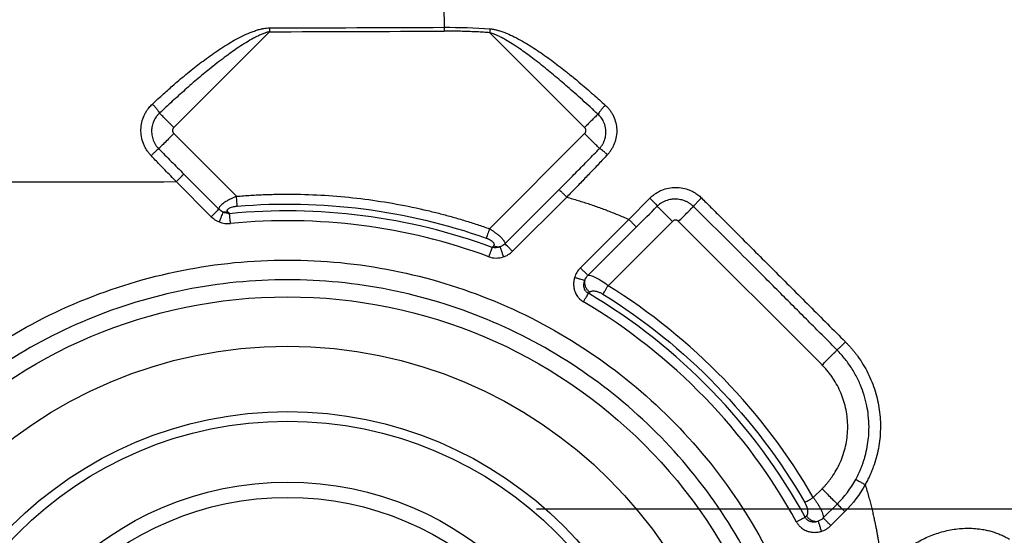
# Model space of a CAD drawing. Extents: x 525 to 609, y 649 to 778.
# Drawn here: x 571 to 575, y 700 to 702 of the extents above; entities that cross this region are included whole.
import ezdxf

# ---------------------------------------------------------------- set-up
doc = ezdxf.new("R2010")
doc.units = 0
doc.header["$MEASUREMENT"] = 0
doc.layers.add('1', color=4, linetype='Continuous')

# ---------------------------------------------------------------- blocks, each defined once
blk = doc.blocks.new('2024 JETSETTER HL')
at = {"layer": '1', "color": 3, "linetype": 'Continuous', "lineweight": 25}
for p, q in [((46.9761, 35.9254), (46.537, 35.4862)), ((48.4228, 35.4862), (47.9881, 35.9209)), ((46.537, 35.458), (46.8246, 35.1703)), ((48.4228, 35.458), (47.9863, 35.0214)), ((46.5831, 35.2723), (46.7438, 35.1117)), ((46.5483, 35.2375), (46.7089, 35.0768)), ((48.0571, 34.9529), (48.3056, 35.2014)), ((48.092, 34.918), (48.3405, 35.1665)), ((48.6254, 35.0643), (48.7228, 35.1622)), ((48.6254, 35.0643), (48.4032, 34.8421)), ((48.6603, 35.0295), (48.4381, 34.8073)), ((48.5305, 34.7602), (48.8255, 35.0552)), ((49.5126, 34.3964), (48.8538, 35.0552)), ((48.0045, 34.9423), (47.9983, 34.9355)), ((48.4403, 34.7252), (48.4467, 34.7313)), ((49.4725, 33.7881), (49.5126, 33.8283)), ((48.2021, 33.7363), (54.7135, 33.7363)), ((49.5182, 33.6944), (49.5823, 33.7585)), ((49.5531, 33.6596), (49.6172, 33.7237)), ((49.4415, 33.7042), (49.4354, 33.6978))]:
    blk.add_line(p, q, dxfattribs=at)
for radius in [2.3173, 2.0907, 1.7912, 1.7467, 1.4676, 1.3971]:
    blk.add_circle((47.0588, 32.3917), radius, dxfattribs=at)
for points, knots in [([(52.7262, 34.264), (52.725, 34.2763), (52.7226, 34.3008), (52.7187, 34.3377), (52.7146, 34.3749), (52.7101, 34.4122), (52.7053, 34.4499), (52.7003, 34.4877), (52.6949, 34.5258), (52.6891, 34.5641), (52.6831, 34.6026), (52.6687, 34.6897), (52.6437, 34.8231), (52.6108, 34.9698), (52.5818, 35.0855), (52.55, 35.2035), (52.5061, 35.3504), (52.4578, 35.4915), (52.4183, 35.5976), (52.38, 35.6957), (52.3288, 35.8178), (52.2604, 35.9667), (52.1817, 36.1218), (52.1025, 36.2632), (52.0154, 36.4057), (51.9207, 36.5475), (51.8221, 36.6802), (51.718, 36.8087), (51.6139, 36.9265), (51.4937, 37.0492), (51.3788, 37.1554), (51.2646, 37.251), (51.1503, 37.3378), (51.0287, 37.421), (50.8979, 37.5011), (50.7825, 37.5637), (50.6875, 37.6105), (50.6175, 37.6427), (50.5468, 37.673), (50.4753, 37.7014), (50.4031, 37.7279), (50.3304, 37.7525), (50.2571, 37.7753), (50.1833, 37.7961), (50.0779, 37.823), (49.9403, 37.8522), (49.8061, 37.8729), (49.7101, 37.884), (49.6527, 37.8896), (49.5955, 37.8942), (49.5386, 37.8976), (49.4819, 37.9002), (49.4441, 37.901), (49.4253, 37.9015)], [0, 0, 0, 0, 0.006043, 0.012142, 0.018298, 0.024511, 0.030781, 0.037109, 0.043495, 0.049939, 0.056441, 0.063002, 0.094253, 0.124955, 0.139947, 0.156065, 0.188771, 0.220838, 0.235793, 0.250022, 0.278263, 0.3088, 0.341644, 0.3768, 0.40198, 0.438749, 0.476951, 0.499932, 0.537426, 0.57128, 0.603448, 0.631747, 0.6607, 0.688834, 0.718582, 0.750023, 0.76478, 0.779429, 0.793969, 0.808402, 0.822726, 0.836944, 0.851055, 0.86506, 0.878959, 0.910243, 0.940757, 0.950892, 0.96092, 0.970844, 0.980663, 0.990381, 1, 1, 1, 1]), ([(47.772, 37.233), (47.7721, 37.2255), (47.7721, 37.2124), (47.7723, 37.1741), (47.7724, 37.1489), (47.7727, 37.0856), (47.7728, 37.0475), (47.7732, 36.9585), (47.7734, 36.9076), (47.7739, 36.7938), (47.7741, 36.7309), (47.7747, 36.5949), (47.775, 36.5218), (47.7756, 36.3675), (47.776, 36.2865), (47.7767, 36.1192), (47.777, 36.033), (47.7774, 35.9457)], [0, 0, 0, 0, 0.125, 0.125, 0.25, 0.25, 0.375, 0.375, 0.5, 0.5, 0.625, 0.625, 0.75, 0.75, 0.875, 0.875, 1, 1, 1, 1]), ([(51.7139, 33.7691), (51.7121, 33.7823), (51.7084, 33.8085), (51.7025, 33.8478), (51.6962, 33.887), (51.6894, 33.9262), (51.6823, 33.9652), (51.6748, 34.0042), (51.6669, 34.043), (51.6587, 34.0818), (51.65, 34.1205), (51.641, 34.159), (51.6316, 34.1975), (51.6218, 34.2358), (51.6116, 34.2741), (51.6011, 34.3122), (51.5901, 34.3502), (51.5789, 34.3881), (51.5672, 34.4258), (51.5552, 34.4634), (51.5428, 34.5009), (51.53, 34.5383), (51.5169, 34.5755), (51.5034, 34.6126), (51.4895, 34.6496), (51.4753, 34.6864), (51.4608, 34.723), (51.4459, 34.7595), (51.4306, 34.7959), (51.415, 34.8321), (51.399, 34.8681), (51.3827, 34.904), (51.366, 34.9397), (51.349, 34.9752), (51.3317, 35.0106), (51.314, 35.0457), (51.2959, 35.0808), (51.2776, 35.1156), (51.2589, 35.1502), (51.2398, 35.1847), (51.2205, 35.219), (51.2008, 35.253), (51.1807, 35.2869), (51.1604, 35.3206), (51.1397, 35.3541), (51.1187, 35.3874), (51.0974, 35.4204), (51.0757, 35.4533), (51.0537, 35.486), (51.0315, 35.5184), (51.0089, 35.5506), (50.9859, 35.5826), (50.9627, 35.6144), (50.9392, 35.6459), (50.9154, 35.6772), (50.8912, 35.7083), (50.8668, 35.7391), (50.842, 35.7697), (50.8169, 35.8001), (50.7916, 35.8302), (50.7659, 35.86), (50.74, 35.8896), (50.7137, 35.919), (50.6872, 35.9481), (50.6604, 35.9769), (50.6333, 36.0055), (50.6058, 36.0338), (50.5782, 36.0618), (50.5502, 36.0896), (50.5219, 36.1171), (50.4934, 36.1443), (50.4646, 36.1712), (50.4355, 36.1978), (50.4061, 36.2242), (50.3765, 36.2503), (50.3466, 36.276), (50.3165, 36.3014), (50.2861, 36.3265), (50.2555, 36.3513), (50.2247, 36.3758), (50.1937, 36.3999), (50.1624, 36.4237), (50.1309, 36.4472), (50.0992, 36.4704), (50.0673, 36.4932), (50.0352, 36.5157), (50.0029, 36.5379), (49.9704, 36.5598), (49.9377, 36.5813), (49.9047, 36.6025), (49.8716, 36.6233), (49.8383, 36.6438), (49.8049, 36.664), (49.7712, 36.6839), (49.7373, 36.7034), (49.7033, 36.7226), (49.6691, 36.7414), (49.6348, 36.7599), (49.6002, 36.7781), (49.5656, 36.7959), (49.5307, 36.8134), (49.4957, 36.8305), (49.4605, 36.8473), (49.4252, 36.8638), (49.3898, 36.8799), (49.3542, 36.8957), (49.3184, 36.9111), (49.2826, 36.9261), (49.2465, 36.9409), (49.2104, 36.9552), (49.1741, 36.9692), (49.1377, 36.9829), (49.1012, 36.9962), (49.0646, 37.0092), (49.0279, 37.0218), (48.991, 37.034), (48.954, 37.0459), (48.917, 37.0575), (48.8798, 37.0686), (48.8425, 37.0795), (48.8052, 37.0899), (48.7677, 37.1), (48.7301, 37.1098), (48.6925, 37.1191), (48.6548, 37.1281), (48.617, 37.1368), (48.5791, 37.1451), (48.5412, 37.153), (48.5032, 37.1605), (48.4651, 37.1677), (48.427, 37.1745), (48.3888, 37.181), (48.3505, 37.1871), (48.3122, 37.1928), (48.2739, 37.1981), (48.2355, 37.2031), (48.197, 37.2076), (48.1585, 37.2118), (48.12, 37.2157), (48.0814, 37.2191), (48.0429, 37.2222), (48.0042, 37.2249), (47.9656, 37.2272), (47.9269, 37.2292), (47.8883, 37.2307), (47.8496, 37.2319), (47.8109, 37.2327), (47.7851, 37.2329), (47.7722, 37.233)], [0, 0, 0, 0, 0.00694, 0.013875, 0.020807, 0.027735, 0.03466, 0.041581, 0.048499, 0.055414, 0.062326, 0.069235, 0.076141, 0.083045, 0.089946, 0.096845, 0.103742, 0.110636, 0.117528, 0.124419, 0.131307, 0.138194, 0.145079, 0.151962, 0.158844, 0.165725, 0.172604, 0.179481, 0.186358, 0.193233, 0.200108, 0.206981, 0.213853, 0.220725, 0.227595, 0.234465, 0.241334, 0.248203, 0.25507, 0.261938, 0.268805, 0.275671, 0.282537, 0.289403, 0.296269, 0.303134, 0.309999, 0.316865, 0.32373, 0.330595, 0.337461, 0.344326, 0.351192, 0.358058, 0.364925, 0.371792, 0.37866, 0.385528, 0.392397, 0.399267, 0.406138, 0.413009, 0.419882, 0.426756, 0.433631, 0.440507, 0.447385, 0.454264, 0.461145, 0.468028, 0.474913, 0.4818, 0.488689, 0.49558, 0.502473, 0.509363, 0.516248, 0.523129, 0.530007, 0.53688, 0.54375, 0.550616, 0.557479, 0.564339, 0.571195, 0.578049, 0.584899, 0.591747, 0.598592, 0.605435, 0.612275, 0.619113, 0.625948, 0.632782, 0.639613, 0.646442, 0.653269, 0.660094, 0.666918, 0.67374, 0.68056, 0.687378, 0.694195, 0.70101, 0.707824, 0.714636, 0.721447, 0.728257, 0.735066, 0.741873, 0.748679, 0.755484, 0.762287, 0.76909, 0.775891, 0.782692, 0.789491, 0.79629, 0.803088, 0.809885, 0.81668, 0.823476, 0.83027, 0.837064, 0.843856, 0.850649, 0.85744, 0.864231, 0.871022, 0.877812, 0.884601, 0.89139, 0.898179, 0.904967, 0.911755, 0.918543, 0.92533, 0.932118, 0.938905, 0.945692, 0.95248, 0.959267, 0.966055, 0.972843, 0.979632, 0.986421, 0.99321, 1, 1, 1, 1]), ([(46.4386, 35.5935), (46.4472, 35.6014), (46.4641, 35.6171), (46.4891, 35.6399), (46.5134, 35.6616), (46.5369, 35.6822), (46.5735, 35.7137), (46.6229, 35.7544), (46.6771, 35.7958), (46.7203, 35.8267), (46.7542, 35.8498), (46.7879, 35.8712), (46.8234, 35.8915), (46.8591, 35.9095), (46.8908, 35.9229), (46.9161, 35.932), (46.9339, 35.9373), (46.9493, 35.9406), (46.9629, 35.9426), (46.9718, 35.9429), (46.9761, 35.943)], [0, 0, 0, 0, 0.053878, 0.105816, 0.155805, 0.203836, 0.249902, 0.378699, 0.499708, 0.565222, 0.624684, 0.689882, 0.749826, 0.813909, 0.874399, 0.908365, 0.93732, 0.959611, 0.980452, 1, 1, 1, 1]), ([(47.9893, 35.9385), (47.9913, 35.9383), (47.9953, 35.938), (48.0014, 35.9371), (48.0079, 35.936), (48.0146, 35.9345), (48.0217, 35.9328), (48.0328, 35.9297), (48.0479, 35.9248), (48.0716, 35.9155), (48.1021, 35.9012), (48.149, 35.876), (48.2067, 35.84), (48.2718, 35.7937), (48.3269, 35.7514), (48.3683, 35.7179), (48.4112, 35.6822), (48.4596, 35.6405), (48.4994, 35.6047), (48.5175, 35.5885)], [0, 0, 0, 0, 0.009045, 0.018641, 0.028803, 0.039542, 0.050869, 0.06279, 0.092939, 0.125233, 0.181404, 0.250308, 0.375213, 0.500225, 0.625126, 0.700893, 0.750075, 0.886392, 1, 1, 1, 1]), ([(46.9761, 35.9254), (46.9738, 35.9249), (46.969, 35.9238), (46.9618, 35.9217), (46.9542, 35.9193), (46.9464, 35.9163), (46.9357, 35.9118), (46.9211, 35.9048), (46.8981, 35.8929), (46.869, 35.8761), (46.8268, 35.8492), (46.7728, 35.8106), (46.7111, 35.7627), (46.6483, 35.7108), (46.5889, 35.6592), (46.5296, 35.6059), (46.491, 35.57), (46.4714, 35.5518)], [0, 0, 0, 0, 0.011248, 0.023107, 0.035602, 0.048754, 0.062581, 0.090658, 0.125298, 0.185222, 0.250088, 0.363053, 0.500137, 0.621679, 0.750048, 0.873514, 1, 1, 1, 1]), ([(47.9881, 35.9209), (47.9781, 35.9216), (47.958, 35.923), (47.928, 35.9247), (47.8979, 35.926), (47.8678, 35.927), (47.8377, 35.9277), (47.8076, 35.9281), (47.7875, 35.9281), (47.7774, 35.9281)], [0, 0, 0, 0, 0.142827, 0.285636, 0.428444, 0.571267, 0.714123, 0.857028, 1, 1, 1, 1]), ([(48.4837, 35.5472), (48.4717, 35.5582), (48.4481, 35.58), (48.4129, 35.612), (48.3786, 35.6426), (48.3452, 35.672), (48.3125, 35.7002), (48.2806, 35.727), (48.2381, 35.7621), (48.1868, 35.8026), (48.1334, 35.8414), (48.0917, 35.8692), (48.0637, 35.8864), (48.0419, 35.8984), (48.0258, 35.9065), (48.0116, 35.9128), (47.9995, 35.9176), (47.9917, 35.9199), (47.9881, 35.9209)], [0, 0, 0, 0, 0.078364, 0.154404, 0.228123, 0.299526, 0.368619, 0.435407, 0.499897, 0.633734, 0.749858, 0.817748, 0.874897, 0.907348, 0.93737, 0.961123, 0.981978, 1, 1, 1, 1]), ([(46.4328, 35.3568), (46.431, 35.3588), (46.4272, 35.3629), (46.4219, 35.3693), (46.417, 35.3759), (46.4108, 35.3851), (46.404, 35.3971), (46.3951, 35.4173), (46.3876, 35.4439), (46.3852, 35.4769), (46.3892, 35.5097), (46.398, 35.5357), (46.4079, 35.5552), (46.4158, 35.5675), (46.4236, 35.5776), (46.4308, 35.5859), (46.436, 35.591), (46.4386, 35.5935)], [0, 0, 0, 0, 0.031312, 0.062622, 0.094009, 0.125554, 0.187903, 0.250613, 0.375433, 0.500406, 0.625136, 0.750114, 0.812393, 0.874951, 0.916857, 0.958481, 1, 1, 1, 1]), ([(46.4386, 35.5935), (46.4421, 35.5898), (46.4457, 35.5858), (46.4528, 35.5775), (46.4563, 35.5734), (46.4624, 35.5656), (46.465, 35.562), (46.4691, 35.556), (46.4705, 35.5536), (46.4714, 35.5518)], [0, 0, 0, 0, 0.25, 0.25, 0.5, 0.5, 0.75, 0.75, 1, 1, 1, 1]), ([(48.5175, 35.5885), (48.5143, 35.5851), (48.5108, 35.5812), (48.504, 35.5734), (48.5006, 35.5694), (48.4944, 35.5618), (48.4916, 35.5582), (48.4869, 35.552), (48.4851, 35.5493), (48.4837, 35.5472)], [0, 0, 0, 0, 0.25, 0.25, 0.5, 0.5, 0.75, 0.75, 1, 1, 1, 1]), ([(48.5175, 35.5885), (48.5194, 35.5867), (48.5234, 35.583), (48.5289, 35.5772), (48.5341, 35.5712), (48.5389, 35.5649), (48.5435, 35.5585), (48.5477, 35.5518), (48.5516, 35.5449), (48.5587, 35.5307), (48.5667, 35.5082), (48.571, 35.4768), (48.5692, 35.4452), (48.5624, 35.4196), (48.5541, 35.4003), (48.5464, 35.3864), (48.5375, 35.3732), (48.5305, 35.3652), (48.5271, 35.3613)], [0, 0, 0, 0, 0.031657, 0.063085, 0.094352, 0.125527, 0.156679, 0.187877, 0.21919, 0.250686, 0.375944, 0.500434, 0.625793, 0.750133, 0.8126, 0.874976, 0.937883, 1, 1, 1, 1]), ([(46.4714, 35.5518), (46.4701, 35.5506), (46.4675, 35.5481), (46.4637, 35.5441), (46.4599, 35.5396), (46.4552, 35.5335), (46.4499, 35.5254), (46.4428, 35.5116), (46.4369, 35.4935), (46.4347, 35.4742), (46.4352, 35.4587), (46.437, 35.446), (46.4402, 35.4335), (46.4448, 35.4214), (46.4509, 35.4097), (46.4584, 35.3985), (46.4645, 35.3919), (46.4676, 35.3885)], [0, 0, 0, 0, 0.029161, 0.059752, 0.091781, 0.12526, 0.187809, 0.250157, 0.382787, 0.49949, 0.568893, 0.638755, 0.709159, 0.780239, 0.852194, 0.925316, 1, 1, 1, 1]), ([(46.537, 35.4862), (46.5307, 35.4925), (46.5242, 35.499), (46.511, 35.5122), (46.5045, 35.5187), (46.4924, 35.5308), (46.4869, 35.5363), (46.4777, 35.5455), (46.474, 35.5492), (46.4714, 35.5518)], [0, 0, 0, 0, 0.25, 0.25, 0.5, 0.5, 0.75, 0.75, 1, 1, 1, 1]), ([(48.4837, 35.5472), (48.4806, 35.544), (48.4766, 35.54), (48.4674, 35.5309), (48.4622, 35.5257), (48.4513, 35.5147), (48.4455, 35.5089), (48.434, 35.4974), (48.4282, 35.4917), (48.4228, 35.4862)], [0, 0, 0, 0, 0.25, 0.25, 0.5, 0.5, 0.75, 0.75, 1, 1, 1, 1]), ([(48.491, 35.3897), (48.4924, 35.3912), (48.4953, 35.3943), (48.4991, 35.3992), (48.5027, 35.4044), (48.506, 35.4097), (48.509, 35.4153), (48.5117, 35.421), (48.5158, 35.4312), (48.52, 35.4475), (48.5214, 35.4721), (48.5174, 35.4944), (48.5105, 35.5116), (48.5046, 35.5225), (48.4982, 35.5318), (48.4913, 35.5401), (48.4862, 35.5449), (48.4837, 35.5472)], [0, 0, 0, 0, 0.035498, 0.071026, 0.106619, 0.14231, 0.17813, 0.214104, 0.250256, 0.366659, 0.4997, 0.67038, 0.749076, 0.817165, 0.881523, 0.942394, 1, 1, 1, 1]), ([(46.537, 35.4862), (46.5364, 35.4856), (46.5352, 35.4843), (46.5338, 35.4821), (46.5324, 35.4794), (46.5314, 35.476), (46.531, 35.4721), (46.5314, 35.4682), (46.5325, 35.4644), (46.5343, 35.4609), (46.5361, 35.4589), (46.537, 35.458)], [0, 0, 0, 0, 0.083478, 0.166388, 0.250171, 0.374789, 0.500105, 0.62472, 0.750039, 0.874841, 1, 1, 1, 1]), ([(48.4228, 35.458), (48.4234, 35.4586), (48.4246, 35.4599), (48.426, 35.4621), (48.4274, 35.4648), (48.4284, 35.4682), (48.4288, 35.4721), (48.4284, 35.476), (48.4272, 35.4798), (48.4254, 35.4833), (48.4237, 35.4853), (48.4228, 35.4862)], [0, 0, 0, 0, 0.083478, 0.166388, 0.250171, 0.374789, 0.500105, 0.62472, 0.750039, 0.874841, 1, 1, 1, 1]), ([(46.537, 35.458), (46.5288, 35.4498), (46.5207, 35.4417), (46.5054, 35.4264), (46.4982, 35.4192), (46.4857, 35.4067), (46.4803, 35.4013), (46.472, 35.393), (46.4691, 35.3901), (46.4676, 35.3885)], [0, 0, 0, 0, 0.25, 0.25, 0.5, 0.5, 0.75, 0.75, 1, 1, 1, 1]), ([(48.491, 35.3897), (48.489, 35.3917), (48.4858, 35.395), (48.4772, 35.4035), (48.4719, 35.4089), (48.4596, 35.4211), (48.4528, 35.428), (48.4382, 35.4426), (48.4305, 35.4503), (48.4228, 35.458)], [0, 0, 0, 0, 0.25, 0.25, 0.5, 0.5, 0.75, 0.75, 1, 1, 1, 1]), ([(46.4676, 35.3885), (46.4667, 35.388), (46.4652, 35.3869), (46.461, 35.3833), (46.4582, 35.3808), (46.4517, 35.3749), (46.448, 35.3714), (46.4404, 35.3642), (46.4365, 35.3604), (46.4328, 35.3568)], [0, 0, 0, 0, 0.25, 0.25, 0.5, 0.5, 0.75, 0.75, 1, 1, 1, 1]), ([(46.4676, 35.3885), (46.4771, 35.3789), (46.4963, 35.3595), (46.5251, 35.3305), (46.5541, 35.3014), (46.5734, 35.2821), (46.5831, 35.2723)], [0, 0, 0, 0, 0.248663, 0.498209, 0.74865, 1, 1, 1, 1]), ([(48.3056, 35.2014), (48.3148, 35.2106), (48.3331, 35.2288), (48.3603, 35.2562), (48.3871, 35.2833), (48.4136, 35.3101), (48.4398, 35.3368), (48.4656, 35.3633), (48.4826, 35.3809), (48.491, 35.3897)], [0, 0, 0, 0, 0.147242, 0.292995, 0.437275, 0.580099, 0.721482, 0.861443, 1, 1, 1, 1]), ([(48.5271, 35.3613), (48.5235, 35.3646), (48.5197, 35.368), (48.5123, 35.3745), (48.5086, 35.3776), (48.502, 35.3828), (48.499, 35.385), (48.4942, 35.3882), (48.4923, 35.3892), (48.491, 35.3897)], [0, 0, 0, 0, 0.25, 0.25, 0.5, 0.5, 0.75, 0.75, 1, 1, 1, 1]), ([(46.5483, 35.2375), (46.542, 35.244), (46.5271, 35.2592), (46.5015, 35.2856), (46.4693, 35.3188), (46.4457, 35.3434), (46.4328, 35.3568)], [0, 0, 0, 0, 0.163721, 0.384658, 0.66324, 1, 1, 1, 1]), ([(48.5271, 35.3613), (48.5203, 35.354), (48.5069, 35.3395), (48.4864, 35.3178), (48.4659, 35.2961), (48.4452, 35.2745), (48.4244, 35.2528), (48.4036, 35.2312), (48.3826, 35.2096), (48.3616, 35.1881), (48.3475, 35.1737), (48.3405, 35.1665)], [0, 0, 0, 0, 0.11056, 0.221274, 0.332135, 0.443139, 0.554276, 0.66554, 0.776922, 0.888412, 1, 1, 1, 1]), ([(46.5483, 35.2375), (46.5521, 35.2413), (46.5561, 35.2453), (46.564, 35.2532), (46.5678, 35.257), (46.5744, 35.2636), (46.5772, 35.2664), (46.5812, 35.2704), (46.5825, 35.2717), (46.5831, 35.2723)], [0, 0, 0, 0, 0.25, 0.25, 0.5, 0.5, 0.75, 0.75, 1, 1, 1, 1]), ([(48.7228, 35.1622), (48.7248, 35.1641), (48.7287, 35.1679), (48.7349, 35.1732), (48.7414, 35.1782), (48.7481, 35.1829), (48.755, 35.1873), (48.7621, 35.1914), (48.7695, 35.1951), (48.7845, 35.2018), (48.8082, 35.2091), (48.8409, 35.2124), (48.8737, 35.2093), (48.9, 35.2014), (48.9199, 35.1921), (48.9324, 35.1846), (48.9428, 35.1772), (48.9514, 35.1703), (48.9566, 35.1653), (48.9592, 35.1628)], [0, 0, 0, 0, 0.031307, 0.062494, 0.093626, 0.124771, 0.155999, 0.187377, 0.218975, 0.250862, 0.375382, 0.500544, 0.625142, 0.750165, 0.812364, 0.874979, 0.916911, 0.958537, 1, 1, 1, 1]), ([(46.8246, 35.1703), (46.8227, 35.1695), (46.8187, 35.1679), (46.8127, 35.1653), (46.8062, 35.1624), (46.7995, 35.1591), (46.7889, 35.1538), (46.7774, 35.1473), (46.7657, 35.1395), (46.7562, 35.132), (46.7493, 35.125), (46.7454, 35.1191), (46.7438, 35.1149), (46.7438, 35.1127), (46.7439, 35.1117)], [0, 0, 0, 0, 0.043237, 0.0899093, 0.1400934, 0.1938575, 0.2512565, 0.4018456, 0.500371, 0.6113427, 0.7492797, 0.843559, 0.927109, 1, 1, 1, 1]), ([(46.8246, 35.1703), (46.8355, 35.1712), (46.8573, 35.173), (46.89, 35.1751), (46.9227, 35.1769), (46.9555, 35.1783), (46.9882, 35.1794), (47.021, 35.18), (47.0537, 35.1802), (47.0865, 35.1801), (47.1575, 35.179), (47.2667, 35.1737), (47.4135, 35.1588), (47.5593, 35.1362), (47.6748, 35.112), (47.7607, 35.0906), (47.8176, 35.0752), (47.8742, 35.0585), (47.9305, 35.0407), (47.9677, 35.0279), (47.9863, 35.0214)], [0, 0, 0, 0, 0.027796, 0.055578, 0.083352, 0.11112, 0.138887, 0.166655, 0.194431, 0.222216, 0.250015, 0.375, 0.500002, 0.624987, 0.749989, 0.800011, 0.85, 0.89998, 0.949973, 1, 1, 1, 1]), ([(46.8284, 35.1252), (46.8283, 35.1271), (46.828, 35.1296), (46.8275, 35.1358), (46.8272, 35.1395), (46.8265, 35.1476), (46.8261, 35.1521), (46.8254, 35.1612), (46.825, 35.1659), (46.8246, 35.1703)], [0, 0, 0, 0, 0.25, 0.25, 0.5, 0.5, 0.75, 0.75, 1, 1, 1, 1]), ([(48.3056, 35.2014), (48.3063, 35.2007), (48.3076, 35.1994), (48.3116, 35.1954), (48.3144, 35.1926), (48.321, 35.186), (48.3248, 35.1822), (48.3327, 35.1744), (48.3367, 35.1703), (48.3405, 35.1665)], [0, 0, 0, 0, 0.25, 0.25, 0.5, 0.5, 0.75, 0.75, 1, 1, 1, 1]), ([(48.3405, 35.1665), (48.3493, 35.1641), (48.3668, 35.1591), (48.393, 35.1513), (48.4191, 35.1431), (48.4452, 35.1346), (48.4712, 35.1257), (48.4971, 35.1164), (48.5229, 35.1067), (48.5487, 35.0967), (48.5744, 35.0863), (48.6, 35.0756), (48.617, 35.0681), (48.6255, 35.0644)], [0, 0, 0, 0, 0.090005, 0.18019, 0.270553, 0.361097, 0.451822, 0.542728, 0.633815, 0.725086, 0.816539, 0.908177, 1, 1, 1, 1]), ([(48.7228, 35.1622), (48.7266, 35.1584), (48.7305, 35.1543), (48.7382, 35.1461), (48.7419, 35.1421), (48.7481, 35.135), (48.7507, 35.1319), (48.7545, 35.1272), (48.7556, 35.1256), (48.7561, 35.1246)], [0, 0, 0, 0, 0.25, 0.25, 0.5, 0.5, 0.75, 0.75, 1, 1, 1, 1]), ([(48.922, 35.1235), (48.9229, 35.1246), (48.9245, 35.1264), (48.9291, 35.1315), (48.9321, 35.1348), (48.9392, 35.1422), (48.9432, 35.1464), (48.9513, 35.1548), (48.9554, 35.159), (48.9592, 35.1628)], [0, 0, 0, 0, 0.25, 0.25, 0.5, 0.5, 0.75, 0.75, 1, 1, 1, 1]), ([(48.9592, 35.1628), (48.9732, 35.1489), (49.001, 35.1212), (49.0425, 35.0798), (49.0836, 35.0388), (49.1387, 34.9838), (49.2073, 34.9151), (49.2898, 34.8325), (49.3722, 34.7501), (49.4547, 34.6676), (49.5373, 34.5851), (49.5923, 34.53), (49.6199, 34.5024)], [0, 0, 0, 0, 0.063341, 0.126057, 0.188243, 0.24999, 0.375823, 0.499993, 0.625011, 0.749992, 0.874607, 1, 1, 1, 1]), ([(46.7855, 35.0982), (46.785, 35.0987), (46.7842, 35.0997), (46.7833, 35.1013), (46.7827, 35.1028), (46.7825, 35.1042), (46.7825, 35.1055), (46.7827, 35.1071), (46.7836, 35.109), (46.7858, 35.1121), (46.79, 35.1154), (46.7977, 35.1191), (46.8063, 35.1217), (46.8151, 35.1235), (46.822, 35.1246), (46.8264, 35.125), (46.8284, 35.1252)], [0, 0, 0, 0, 0.050289, 0.096502, 0.139171, 0.178754, 0.215639, 0.250152, 0.313033, 0.374875, 0.49967, 0.599931, 0.749476, 0.844456, 0.928208, 1, 1, 1, 1]), ([(46.8284, 35.1252), (47.0212, 35.1414), (47.2157, 35.1372), (47.5995, 35.088), (47.7887, 35.043), (47.9712, 34.9787)], [0, 0, 0, 0, 0.5, 0.5, 1, 1, 1, 1]), ([(48.922, 35.1235), (48.9204, 35.125), (48.9173, 35.128), (48.9122, 35.1322), (48.907, 35.1361), (48.9015, 35.1397), (48.8958, 35.143), (48.89, 35.1459), (48.8793, 35.1506), (48.8626, 35.1557), (48.841, 35.1581), (48.8178, 35.1565), (48.7982, 35.1514), (48.7819, 35.1438), (48.7713, 35.1373), (48.7629, 35.1309), (48.7582, 35.1266), (48.7561, 35.1246)], [0, 0, 0, 0, 0.035714, 0.071359, 0.106987, 0.142645, 0.178375, 0.21422, 0.250213, 0.368345, 0.499567, 0.601781, 0.748934, 0.827475, 0.895624, 0.953225, 1, 1, 1, 1]), ([(48.8255, 35.0552), (48.8174, 35.0633), (48.8093, 35.0714), (48.794, 35.0867), (48.7869, 35.0939), (48.7743, 35.1064), (48.769, 35.1118), (48.7607, 35.1201), (48.7577, 35.123), (48.7561, 35.1246)], [0, 0, 0, 0, 0.25, 0.25, 0.5, 0.5, 0.75, 0.75, 1, 1, 1, 1]), ([(48.8538, 35.0552), (48.8606, 35.0621), (48.8679, 35.0694), (48.8824, 35.0839), (48.8895, 35.091), (48.9023, 35.1038), (48.908, 35.1094), (48.9169, 35.1183), (48.9201, 35.1215), (48.922, 35.1235)], [0, 0, 0, 0, 0.25, 0.25, 0.5, 0.5, 0.75, 0.75, 1, 1, 1, 1]), ([(49.5813, 34.4651), (49.561, 34.4855), (49.5195, 34.5272), (49.4561, 34.5908), (49.3903, 34.6568), (49.3221, 34.7251), (49.2371, 34.8101), (49.1381, 34.9088), (49.0281, 35.0184), (48.9567, 35.0892), (48.922, 35.1235)], [0, 0, 0, 0, 0.092839, 0.189258, 0.289258, 0.39284, 0.500003, 0.676304, 0.842968, 1, 1, 1, 1]), ([(46.7438, 35.1117), (46.7432, 35.111), (46.7419, 35.1098), (46.7378, 35.1057), (46.7351, 35.1029), (46.7285, 35.0963), (46.7247, 35.0925), (46.7168, 35.0847), (46.7127, 35.0806), (46.7089, 35.0768)], [0, 0, 0, 0, 0.25, 0.25, 0.5, 0.5, 0.75, 0.75, 1, 1, 1, 1]), ([(46.763, 35.0982), (46.7626, 35.097), (46.7618, 35.0951), (46.7596, 35.0895), (46.7581, 35.0859), (46.7548, 35.0775), (46.7529, 35.0727), (46.749, 35.0629), (46.747, 35.0579), (46.7451, 35.0531)], [0, 0, 0, 0, 0.25, 0.25, 0.5, 0.5, 0.75, 0.75, 1, 1, 1, 1]), ([(47.9983, 34.9355), (47.8067, 35.0063), (47.607, 35.0554), (47.2017, 35.1074), (46.9961, 35.1105), (46.7927, 35.0904)], [0, 0, 0, 0, 0.5, 0.5, 1, 1, 1, 1]), ([(46.7972, 35.0453), (46.7967, 35.0498), (46.7963, 35.0544), (46.7954, 35.0635), (46.7949, 35.068), (46.7941, 35.0761), (46.7938, 35.0798), (46.7932, 35.086), (46.7929, 35.0885), (46.7927, 35.0904)], [0, 0, 0, 0, 0.25, 0.25, 0.5, 0.5, 0.75, 0.75, 1, 1, 1, 1]), ([(47.9826, 34.893), (47.7942, 34.9626), (47.5978, 35.0109), (47.1993, 35.062), (46.9971, 35.065), (46.7972, 35.0453)], [0, 0, 0, 0, 0.5, 0.5, 1, 1, 1, 1]), ([(48.6254, 35.0643), (48.6292, 35.0605), (48.6333, 35.0565), (48.6412, 35.0486), (48.645, 35.0448), (48.6516, 35.0382), (48.6543, 35.0355), (48.6584, 35.0314), (48.6597, 35.0301), (48.6603, 35.0295)], [0, 0, 0, 0, 0.25, 0.25, 0.5, 0.5, 0.75, 0.75, 1, 1, 1, 1]), ([(48.8538, 35.0552), (48.8531, 35.0558), (48.8519, 35.057), (48.8497, 35.0585), (48.8469, 35.0598), (48.8436, 35.0608), (48.8396, 35.0612), (48.8357, 35.0608), (48.8319, 35.0597), (48.8284, 35.0579), (48.8265, 35.0561), (48.8255, 35.0552)], [0, 0, 0, 0, 0.083478, 0.166388, 0.250171, 0.374789, 0.500105, 0.62472, 0.750039, 0.874841, 1, 1, 1, 1]), ([(47.9863, 35.0214), (47.9848, 35.0172), (47.9832, 35.0128), (47.9802, 35.0042), (47.9787, 35), (47.976, 34.9922), (47.9747, 34.9887), (47.9726, 34.9829), (47.9718, 34.9805), (47.9712, 34.9787)], [0, 0, 0, 0, 0.25, 0.25, 0.5, 0.5, 0.75, 0.75, 1, 1, 1, 1]), ([(47.9863, 35.0214), (47.988, 35.0203), (47.9915, 35.0182), (47.9967, 35.0148), (48.0017, 35.0115), (48.0065, 35.0081), (48.0112, 35.0047), (48.0157, 35.0014), (48.02, 34.9981), (48.0241, 34.9948), (48.028, 34.9916), (48.0317, 34.9884), (48.0351, 34.9853), (48.0394, 34.9813), (48.0442, 34.9763), (48.049, 34.9707), (48.0529, 34.9654), (48.0556, 34.9606), (48.0572, 34.9563), (48.0571, 34.954), (48.0571, 34.9529)], [0, 0, 0, 0, 0.0439214, 0.0873834, 0.1303987, 0.1729802, 0.2151413, 0.2568958, 0.298258, 0.3392424, 0.3798641, 0.4201385, 0.4600814, 0.4997091, 0.5795806, 0.6606962, 0.7431805, 0.827152, 0.9127231, 1, 1, 1, 1]), ([(47.9712, 34.9787), (47.9725, 34.9782), (47.9754, 34.9772), (47.9797, 34.9753), (47.9844, 34.9731), (47.9909, 34.9696), (47.9971, 34.9652), (48.0023, 34.9603), (48.0059, 34.9555), (48.0075, 34.9509), (48.0073, 34.9471), (48.0063, 34.9444), (48.0051, 34.943), (48.0045, 34.9423)], [0, 0, 0, 0, 0.053434, 0.113041, 0.178551, 0.249914, 0.401963, 0.499212, 0.600023, 0.749082, 0.840637, 0.924373, 1, 1, 1, 1]), ([(48.0349, 34.9385), (48.0299, 34.9374), (48.0245, 34.9373), (48.0141, 34.9387), (48.0091, 34.9402), (48.0045, 34.9423)], [0, 0, 0, 0, 0.5, 0.5, 1, 1, 1, 1]), ([(48.0349, 34.9385), (48.0353, 34.9373), (48.0359, 34.9353), (48.0377, 34.9296), (48.0389, 34.9259), (48.0416, 34.9173), (48.0431, 34.9124), (48.0463, 34.9023), (48.0479, 34.8971), (48.0495, 34.8922)], [0, 0, 0, 0, 0.25, 0.25, 0.5, 0.5, 0.75, 0.75, 1, 1, 1, 1]), ([(48.092, 34.918), (48.0882, 34.9218), (48.0842, 34.9259), (48.0763, 34.9337), (48.0725, 34.9375), (48.0659, 34.9441), (48.0631, 34.9469), (48.0591, 34.9509), (48.0578, 34.9522), (48.0571, 34.9529)], [0, 0, 0, 0, 0.25, 0.25, 0.5, 0.5, 0.75, 0.75, 1, 1, 1, 1]), ([(47.9983, 34.9355), (47.9977, 34.9338), (47.9968, 34.9314), (47.9946, 34.9256), (47.9934, 34.9221), (47.9905, 34.9144), (47.989, 34.9102), (47.9858, 34.9016), (47.9842, 34.8972), (47.9826, 34.893)], [0, 0, 0, 0, 0.25, 0.25, 0.5, 0.5, 0.75, 0.75, 1, 1, 1, 1]), ([(44.5726, 32.3917), (44.5726, 32.2289), (44.5886, 32.0662), (44.6521, 31.747), (44.6995, 31.5906), (44.8241, 31.2899), (44.9012, 31.1457), (45.082, 30.8751), (45.1857, 30.7487), (45.4158, 30.5186), (45.5422, 30.4148), (45.8128, 30.234), (45.957, 30.1569), (46.2577, 30.0324), (46.4142, 29.9849), (46.7334, 29.9214), (46.8961, 29.9054), (47.2215, 29.9054), (47.3842, 29.9214), (47.7034, 29.9849), (47.8599, 30.0324), (48.1606, 30.1569), (48.3048, 30.234), (48.5754, 30.4148), (48.7018, 30.5186), (48.9319, 30.7487), (49.0356, 30.8751), (49.2164, 31.1457), (49.2935, 31.2899), (49.4181, 31.5906), (49.4655, 31.747), (49.529, 32.0662), (49.545, 32.2289), (49.545, 32.5544), (49.529, 32.7171), (49.4655, 33.0363), (49.4181, 33.1928), (49.2935, 33.4934), (49.2164, 33.6376), (49.0356, 33.9082), (48.9319, 34.0346), (48.7018, 34.2648), (48.5754, 34.3685), (48.3048, 34.5493), (48.1606, 34.6264), (47.8599, 34.7509), (47.7034, 34.7984), (47.3842, 34.8619), (47.2215, 34.8779), (46.8961, 34.8779), (46.7334, 34.8619), (46.4142, 34.7984), (46.2577, 34.7509), (45.957, 34.6264), (45.8128, 34.5493), (45.5422, 34.3685), (45.4158, 34.2648), (45.1857, 34.0346), (45.082, 33.9082), (44.9012, 33.6376), (44.8241, 33.4934), (44.6995, 33.1928), (44.6521, 33.0363), (44.5886, 32.7171), (44.5726, 32.5544), (44.5726, 32.3917)], [0, 0, 0, 0, 0.03125, 0.03125, 0.0625, 0.0625, 0.09375, 0.09375, 0.125, 0.125, 0.15625, 0.15625, 0.1875, 0.1875, 0.21875, 0.21875, 0.25, 0.25, 0.28125, 0.28125, 0.3125, 0.3125, 0.34375, 0.34375, 0.375, 0.375, 0.40625, 0.40625, 0.4375, 0.4375, 0.46875, 0.46875, 0.5, 0.5, 0.53125, 0.53125, 0.5625, 0.5625, 0.59375, 0.59375, 0.625, 0.625, 0.65625, 0.65625, 0.6875, 0.6875, 0.71875, 0.71875, 0.75, 0.75, 0.78125, 0.78125, 0.8125, 0.8125, 0.84375, 0.84375, 0.875, 0.875, 0.90625, 0.90625, 0.9375, 0.9375, 0.96875, 0.96875, 1, 1, 1, 1]), ([(48.4381, 34.8073), (48.4375, 34.8079), (48.4362, 34.8092), (48.4321, 34.8133), (48.4294, 34.816), (48.4228, 34.8226), (48.419, 34.8264), (48.4111, 34.8343), (48.407, 34.8383), (48.4032, 34.8421)], [0, 0, 0, 0, 0.25, 0.25, 0.5, 0.5, 0.75, 0.75, 1, 1, 1, 1]), ([(49.4544, 32.3917), (49.4544, 32.2349), (49.439, 32.0781), (49.3778, 31.7705), (49.3321, 31.6198), (49.2121, 31.33), (49.1378, 31.1911), (48.9636, 30.9304), (48.8636, 30.8086), (48.6419, 30.5868), (48.5201, 30.4869), (48.2594, 30.3127), (48.1204, 30.2384), (47.8307, 30.1184), (47.6799, 30.0727), (47.3724, 30.0115), (47.2156, 29.996), (46.902, 29.996), (46.7452, 30.0115), (46.4377, 30.0727), (46.2869, 30.1184), (45.9972, 30.2384), (45.8582, 30.3127), (45.5975, 30.4869), (45.4757, 30.5868), (45.254, 30.8086), (45.154, 30.9304), (44.9798, 31.1911), (44.9055, 31.33), (44.7855, 31.6198), (44.7398, 31.7705), (44.6786, 32.0781), (44.6632, 32.2349), (44.6632, 32.5484), (44.6786, 32.7052), (44.7398, 33.0128), (44.7855, 33.1636), (44.9055, 33.4533), (44.9798, 33.5922), (45.154, 33.853), (45.254, 33.9747), (45.4757, 34.1965), (45.5975, 34.2964), (45.8582, 34.4706), (45.9972, 34.5449), (46.2869, 34.6649), (46.4377, 34.7106), (46.7452, 34.7718), (46.902, 34.7873), (47.2156, 34.7873), (47.3724, 34.7718), (47.6799, 34.7106), (47.8307, 34.6649), (48.1204, 34.5449), (48.2594, 34.4706), (48.5201, 34.2964), (48.6419, 34.1965), (48.8636, 33.9747), (48.9636, 33.853), (49.1378, 33.5922), (49.2121, 33.4533), (49.3321, 33.1636), (49.3778, 33.0128), (49.439, 32.7052), (49.4544, 32.5484), (49.4544, 32.3917)], [0, 0, 0, 0, 0.03125, 0.03125, 0.0625, 0.0625, 0.09375, 0.09375, 0.125, 0.125, 0.15625, 0.15625, 0.1875, 0.1875, 0.21875, 0.21875, 0.25, 0.25, 0.28125, 0.28125, 0.3125, 0.3125, 0.34375, 0.34375, 0.375, 0.375, 0.40625, 0.40625, 0.4375, 0.4375, 0.46875, 0.46875, 0.5, 0.5, 0.53125, 0.53125, 0.5625, 0.5625, 0.59375, 0.59375, 0.625, 0.625, 0.65625, 0.65625, 0.6875, 0.6875, 0.71875, 0.71875, 0.75, 0.75, 0.78125, 0.78125, 0.8125, 0.8125, 0.84375, 0.84375, 0.875, 0.875, 0.90625, 0.90625, 0.9375, 0.9375, 0.96875, 0.96875, 1, 1, 1, 1]), ([(48.3767, 34.7975), (48.3761, 34.7956), (48.375, 34.7914), (48.3736, 34.7842), (48.3725, 34.7756), (48.372, 34.7639), (48.3733, 34.7499), (48.3769, 34.7357), (48.3831, 34.7211), (48.3911, 34.7087), (48.4008, 34.6983), (48.409, 34.6914), (48.4146, 34.6879), (48.4172, 34.6862)], [0, 0, 0, 0, 0.0457791, 0.1027983, 0.1709177, 0.250003, 0.3781712, 0.5000435, 0.5935379, 0.7499217, 0.844396, 0.9277641, 1, 1, 1, 1]), ([(48.4232, 34.7839), (48.422, 34.7842), (48.42, 34.7848), (48.4143, 34.7865), (48.4106, 34.7876), (48.4019, 34.7901), (48.3969, 34.7915), (48.3868, 34.7945), (48.3816, 34.796), (48.3767, 34.7975)], [0, 0, 0, 0, 0.25, 0.25, 0.5, 0.5, 0.75, 0.75, 1, 1, 1, 1]), ([(48.4403, 34.7252), (48.4392, 34.7259), (48.4369, 34.7272), (48.4335, 34.7296), (48.4303, 34.7326), (48.4263, 34.7374), (48.4227, 34.7437), (48.4202, 34.7516), (48.4191, 34.7593), (48.4193, 34.7674), (48.4205, 34.7757), (48.4223, 34.7811), (48.4232, 34.7839)], [0, 0, 0, 0, 0.056612, 0.117159, 0.181819, 0.251014, 0.391697, 0.500609, 0.617713, 0.739745, 0.867116, 1, 1, 1, 1]), ([(48.4232, 34.7839), (48.4223, 34.779), (48.4222, 34.7738), (48.4236, 34.7633), (48.4252, 34.7581), (48.4298, 34.7486), (48.4327, 34.7442), (48.4394, 34.7368), (48.443, 34.7337), (48.4467, 34.7313)], [0, 0, 0, 0, 0.25, 0.25, 0.5, 0.5, 0.75, 0.75, 1, 1, 1, 1]), ([(48.5066, 34.7217), (48.5076, 34.7233), (48.5089, 34.7255), (48.5122, 34.7308), (48.5141, 34.7339), (48.5185, 34.7409), (48.5208, 34.7447), (48.5256, 34.7524), (48.5281, 34.7564), (48.5305, 34.7602)], [0, 0, 0, 0, 0.25, 0.25, 0.5, 0.5, 0.75, 0.75, 1, 1, 1, 1]), ([(49.4725, 33.7881), (49.3583, 33.9854), (49.2199, 34.1685), (48.9028, 34.4958), (48.724, 34.6399), (48.5305, 34.7602)], [0, 0, 0, 0, 0.5, 0.5, 1, 1, 1, 1]), ([(48.4172, 34.6862), (48.4195, 34.6901), (48.4218, 34.6941), (48.4265, 34.702), (48.4288, 34.7058), (48.433, 34.7129), (48.4348, 34.7161), (48.438, 34.7214), (48.4393, 34.7236), (48.4403, 34.7252)], [0, 0, 0, 0, 0.25, 0.25, 0.5, 0.5, 0.75, 0.75, 1, 1, 1, 1]), ([(49.4354, 33.6978), (49.3192, 33.9092), (49.1746, 34.105), (48.839, 34.4516), (48.6479, 34.6023), (48.4403, 34.7252)], [0, 0, 0, 0, 0.5, 0.5, 1, 1, 1, 1]), ([(48.4467, 34.7313), (48.4472, 34.7317), (48.4481, 34.7325), (48.4498, 34.7335), (48.4518, 34.7344), (48.4539, 34.735), (48.4571, 34.7358), (48.4624, 34.7363), (48.4712, 34.7357), (48.4803, 34.7336), (48.4884, 34.7308), (48.4941, 34.7284), (48.5004, 34.7254), (48.5045, 34.7229), (48.5066, 34.7217)], [0, 0, 0, 0, 0.049845, 0.099772, 0.149786, 0.199877, 0.250024, 0.358563, 0.499857, 0.683767, 0.749149, 0.831768, 0.915075, 1, 1, 1, 1]), ([(48.5066, 34.7217), (48.697, 34.6034), (48.8728, 34.4616), (49.1848, 34.1397), (49.321, 33.9595), (49.4332, 33.7654)], [0, 0, 0, 0, 0.5, 0.5, 1, 1, 1, 1]), ([(49.3957, 33.6759), (49.2814, 33.8838), (49.1393, 34.0764), (48.8092, 34.4172), (48.6213, 34.5654), (48.4172, 34.6862)], [0, 0, 0, 0, 0.5, 0.5, 1, 1, 1, 1]), ([(49.5813, 34.4651), (49.5823, 34.4659), (49.584, 34.4675), (49.5889, 34.472), (49.592, 34.4751), (49.5994, 34.4822), (49.6035, 34.4862), (49.6119, 34.4944), (49.6161, 34.4986), (49.6199, 34.5024)], [0, 0, 0, 0, 0.25, 0.25, 0.5, 0.5, 0.75, 0.75, 1, 1, 1, 1]), ([(49.6199, 34.5024), (49.6233, 34.4989), (49.6302, 34.4919), (49.6402, 34.4811), (49.6499, 34.47), (49.6593, 34.4586), (49.6684, 34.4469), (49.6831, 34.427), (49.7022, 34.3981), (49.7236, 34.3593), (49.7417, 34.3189), (49.7615, 34.2632), (49.7778, 34.1908), (49.782, 34.1167), (49.7782, 34.0577), (49.7717, 34.0138), (49.7617, 33.9705), (49.7504, 33.9352), (49.7396, 33.9075), (49.7306, 33.887), (49.7209, 33.8671), (49.7139, 33.8542), (49.7103, 33.8478)], [0, 0, 0, 0, 0.020675, 0.041401, 0.062184, 0.083031, 0.103947, 0.124939, 0.187678, 0.249936, 0.312068, 0.374755, 0.499731, 0.624425, 0.68724, 0.749557, 0.81202, 0.87464, 0.90635, 0.93779, 0.968995, 1, 1, 1, 1]), ([(49.5126, 34.3964), (49.5205, 34.4042), (49.5283, 34.4121), (49.5431, 34.4269), (49.5501, 34.4339), (49.5625, 34.4463), (49.5678, 34.4516), (49.5763, 34.4601), (49.5795, 34.4632), (49.5813, 34.4651)], [0, 0, 0, 0, 0.25, 0.25, 0.5, 0.5, 0.75, 0.75, 1, 1, 1, 1]), ([(49.6671, 33.8715), (49.6693, 33.8755), (49.6737, 33.8838), (49.68, 33.8966), (49.6862, 33.9101), (49.6922, 33.9243), (49.698, 33.9393), (49.7034, 33.9549), (49.7085, 33.9713), (49.7154, 33.9968), (49.725, 34.0435), (49.7296, 34.1034), (49.7261, 34.163), (49.7184, 34.2118), (49.7066, 34.2577), (49.6923, 34.2972), (49.6782, 34.3285), (49.6655, 34.3532), (49.6514, 34.3772), (49.6359, 34.4005), (49.619, 34.423), (49.6009, 34.4447), (49.5879, 34.4583), (49.5813, 34.4651)], [0, 0, 0, 0, 0.021376, 0.04363, 0.066762, 0.090771, 0.115658, 0.141421, 0.168061, 0.195577, 0.264868, 0.390526, 0.474595, 0.542731, 0.62119, 0.695344, 0.738319, 0.781473, 0.824808, 0.868325, 0.912028, 0.955919, 1, 1, 1, 1]), ([(49.5126, 33.8283), (49.5157, 33.8314), (49.5218, 33.8377), (49.5306, 33.8474), (49.5391, 33.8574), (49.5473, 33.8677), (49.5551, 33.8783), (49.5676, 33.8963), (49.5834, 33.9226), (49.6003, 33.9583), (49.6136, 33.9955), (49.6264, 34.0466), (49.6329, 34.1123), (49.6264, 34.1781), (49.6136, 34.2291), (49.6003, 34.2663), (49.5834, 34.302), (49.5665, 34.3302), (49.5514, 34.3517), (49.5392, 34.3673), (49.5264, 34.3823), (49.5172, 34.3917), (49.5126, 34.3964)], [0, 0, 0, 0, 0.020878, 0.041713, 0.062527, 0.083344, 0.104185, 0.125072, 0.187569, 0.2501, 0.312596, 0.375127, 0.500003, 0.62488, 0.687376, 0.749907, 0.812404, 0.874935, 0.906232, 0.937459, 0.968689, 1, 1, 1, 1]), ([(49.6671, 33.8715), (49.6679, 33.8711), (49.6695, 33.8702), (49.6745, 33.8674), (49.6779, 33.8656), (49.6861, 33.8611), (49.6908, 33.8585), (49.7006, 33.8531), (49.7056, 33.8504), (49.7103, 33.8478)], [0, 0, 0, 0, 0.25, 0.25, 0.5, 0.5, 0.75, 0.75, 1, 1, 1, 1]), ([(49.5126, 33.8283), (49.5209, 33.82), (49.5291, 33.8117), (49.5447, 33.7962), (49.5519, 33.7889), (49.5646, 33.7763), (49.5699, 33.7709), (49.5781, 33.7627), (49.581, 33.7599), (49.5823, 33.7585)], [0, 0, 0, 0, 0.25, 0.25, 0.5, 0.5, 0.75, 0.75, 1, 1, 1, 1]), ([(49.7103, 33.8478), (49.7131, 33.8386), (49.7186, 33.8206), (49.7261, 33.794), (49.733, 33.7684), (49.7393, 33.7438), (49.745, 33.7202), (49.7501, 33.6977), (49.7548, 33.6762), (49.759, 33.6558), (49.7627, 33.6365), (49.7661, 33.6183), (49.769, 33.6012), (49.7717, 33.5851), (49.774, 33.5702), (49.7761, 33.5565), (49.7779, 33.5438), (49.7795, 33.5323), (49.7804, 33.525), (49.7809, 33.5215)], [0, 0, 0, 0, 0.086176, 0.168949, 0.248315, 0.324273, 0.39682, 0.465954, 0.531669, 0.593964, 0.652834, 0.708275, 0.760282, 0.808853, 0.853982, 0.895665, 0.933898, 0.968678, 1, 1, 1, 1]), ([(49.4332, 33.7654), (49.4367, 33.7674), (49.4423, 33.7707), (49.4561, 33.7787), (49.4643, 33.7834), (49.4725, 33.7881)], [0, 0, 0, 0, 0.5, 0.5, 1, 1, 1, 1]), ([(49.4332, 33.7654), (49.4339, 33.7642), (49.4353, 33.7618), (49.4371, 33.7582), (49.4388, 33.7545), (49.4403, 33.7509), (49.4416, 33.7473), (49.4427, 33.744), (49.4441, 33.7393), (49.4453, 33.7341), (49.4462, 33.7285), (49.4466, 33.7232), (49.4465, 33.7176), (49.4457, 33.7121), (49.444, 33.7075), (49.4423, 33.7053), (49.4415, 33.7042)], [0, 0, 0, 0, 0.048478, 0.096389, 0.143921, 0.191229, 0.238439, 0.285647, 0.322205, 0.42852, 0.501983, 0.571447, 0.67854, 0.78587, 0.893081, 1, 1, 1, 1]), ([(49.4725, 33.7881), (49.4736, 33.7866), (49.476, 33.7835), (49.4794, 33.7788), (49.4828, 33.774), (49.4862, 33.7691), (49.4895, 33.7641), (49.4946, 33.7562), (49.5012, 33.7451), (49.5078, 33.7325), (49.5133, 33.7202), (49.5168, 33.7102), (49.5184, 33.7025), (49.5188, 33.6977), (49.5184, 33.6954), (49.5182, 33.6944)], [0, 0, 0, 0, 0.039871, 0.080465, 0.12179, 0.16385, 0.206655, 0.25021, 0.368747, 0.500332, 0.604209, 0.750147, 0.851505, 0.934793, 1, 1, 1, 1]), ([(49.5823, 33.7585), (49.5837, 33.7572), (49.5881, 33.7528), (49.6007, 33.7402), (49.6089, 33.732), (49.6172, 33.7237)], [0, 0, 0, 0, 0.5, 0.5, 1, 1, 1, 1]), ([(49.4354, 33.6978), (49.4337, 33.6969), (49.4315, 33.6956), (49.426, 33.6926), (49.4228, 33.6909), (49.4156, 33.6869), (49.4117, 33.6848), (49.4037, 33.6803), (49.3996, 33.6781), (49.3957, 33.6759)], [0, 0, 0, 0, 0.25, 0.25, 0.5, 0.5, 0.75, 0.75, 1, 1, 1, 1]), ([(49.3957, 33.6759), (49.3966, 33.6744), (49.3985, 33.671), (49.4019, 33.6661), (49.4059, 33.6609), (49.4107, 33.6557), (49.4194, 33.6476), (49.4307, 33.64), (49.4456, 33.6335), (49.46, 33.6297), (49.4754, 33.6282), (49.4891, 33.6289), (49.5, 33.6307), (49.5062, 33.6324), (49.5089, 33.6331)], [0, 0, 0, 0, 0.041728, 0.087627, 0.137632, 0.191728, 0.24996, 0.410408, 0.499589, 0.622011, 0.749478, 0.852293, 0.935918, 1, 1, 1, 1]), ([(49.495, 33.6796), (49.4934, 33.679), (49.4902, 33.6779), (49.4853, 33.6767), (49.4804, 33.6759), (49.4756, 33.6755), (49.4709, 33.6755), (49.4663, 33.6759), (49.4614, 33.6768), (49.4544, 33.6789), (49.4472, 33.6829), (49.4413, 33.6886), (49.4377, 33.6933), (49.4361, 33.6964), (49.4354, 33.6978)], [0, 0, 0, 0, 0.076873, 0.151861, 0.224983, 0.296272, 0.365782, 0.433601, 0.499863, 0.581256, 0.749347, 0.848128, 0.931721, 1, 1, 1, 1]), ([(49.4415, 33.7042), (49.4439, 33.7004), (49.4469, 33.6966), (49.4544, 33.6897), (49.4589, 33.6866), (49.4686, 33.6817), (49.474, 33.6801), (49.4847, 33.6785), (49.4901, 33.6787), (49.495, 33.6796)], [0, 0, 0, 0, 0.25, 0.25, 0.5, 0.5, 0.75, 0.75, 1, 1, 1, 1]), ([(49.495, 33.6796), (49.4954, 33.6784), (49.496, 33.6764), (49.4977, 33.6707), (49.4988, 33.667), (49.5014, 33.6583), (49.5029, 33.6534), (49.5059, 33.6432), (49.5074, 33.638), (49.5089, 33.6331)], [0, 0, 0, 0, 0.25, 0.25, 0.5, 0.5, 0.75, 0.75, 1, 1, 1, 1]), ([(49.5531, 33.6596), (49.5493, 33.6634), (49.5452, 33.6674), (49.5374, 33.6753), (49.5336, 33.6791), (49.527, 33.6857), (49.5242, 33.6885), (49.5202, 33.6925), (49.5189, 33.6938), (49.5182, 33.6944)], [0, 0, 0, 0, 0.25, 0.25, 0.5, 0.5, 0.75, 0.75, 1, 1, 1, 1]), ([(49.877, 33.5339), (49.8805, 33.5366), (49.8875, 33.5422), (49.8982, 33.5502), (49.9092, 33.558), (49.9204, 33.5656), (49.9375, 33.5764), (49.9609, 33.5899), (49.9909, 33.6048), (50.0218, 33.6176), (50.0534, 33.6282), (50.0857, 33.6367), (50.1291, 33.6449), (50.1842, 33.6492), (50.2355, 33.6449), (50.2715, 33.6378), (50.2928, 33.6322), (50.3137, 33.6254), (50.3339, 33.6174), (50.3535, 33.6081), (50.3661, 33.6009), (50.3724, 33.5973)], [0, 0, 0, 0, 0.024764, 0.049633, 0.074627, 0.099767, 0.12507, 0.187441, 0.250263, 0.312237, 0.374864, 0.437178, 0.499895, 0.624079, 0.749149, 0.791688, 0.83376, 0.875492, 0.917016, 0.958471, 1, 1, 1, 1])]:
    blk.add_open_spline(points, degree=3, knots=knots, dxfattribs=at)
for points in [[(46.9761, 35.943), (47.2432, 35.9437), (47.5103, 35.9446), (47.7774, 35.9457)], [(46.9761, 35.943), (46.9761, 35.9374), (46.9761, 35.9314), (46.9761, 35.9254)], [(47.7774, 35.9457), (47.8481, 35.946), (47.9188, 35.9436), (47.9893, 35.9385)], [(47.7774, 35.9457), (47.7774, 35.9401), (47.7774, 35.9341), (47.7774, 35.9281)], [(47.9881, 35.9209), (47.9885, 35.9269), (47.9889, 35.9329), (47.9893, 35.9385)], [(46.9761, 35.9254), (47.2432, 35.9261), (47.5103, 35.927), (47.7774, 35.9281)], [(45.6339, 35.2364), (45.9387, 35.2365), (46.2435, 35.2369), (46.5483, 35.2375)], [(48.6603, 35.0295), (48.6921, 35.0613), (48.724, 35.093), (48.7561, 35.1246)], [(46.7089, 35.0768), (46.7193, 35.0665), (46.7315, 35.0585), (46.7451, 35.0531)], [(46.763, 35.0982), (46.7556, 35.1015), (46.7492, 35.106), (46.7438, 35.1117)], [(46.7855, 35.0982), (46.7782, 35.0964), (46.7702, 35.0963), (46.763, 35.0982)], [(46.7927, 35.0904), (46.7829, 35.0906), (46.7727, 35.0934), (46.763, 35.0982)], [(46.7927, 35.0904), (46.7903, 35.093), (46.7879, 35.0956), (46.7855, 35.0982)], [(46.7451, 35.0531), (46.7616, 35.0465), (46.7795, 35.0436), (46.7972, 35.0453)], [(48.0349, 34.9385), (48.0227, 34.9336), (48.0096, 34.9323), (47.9983, 34.9355)], [(48.0571, 34.9529), (48.051, 34.9465), (48.0434, 34.9415), (48.0349, 34.9385)], [(47.9826, 34.893), (48.004, 34.8851), (48.0278, 34.8854), (48.0495, 34.8922)], [(48.0495, 34.8922), (48.0655, 34.8973), (48.0801, 34.9061), (48.092, 34.918)], [(48.4032, 34.8421), (48.3908, 34.8297), (48.3816, 34.8143), (48.3767, 34.7975)], [(48.4232, 34.7839), (48.4261, 34.7927), (48.4312, 34.8007), (48.4381, 34.8073)], [(48.5305, 34.7602), (48.4894, 34.7927), (48.452, 34.8101), (48.4381, 34.8073)], [(49.5823, 33.7585), (49.6157, 33.7919), (49.6444, 33.8301), (49.6671, 33.8715)], [(49.7103, 33.8478), (49.6853, 33.8023), (49.6539, 33.7604), (49.6172, 33.7237)], [(49.5182, 33.6944), (49.5117, 33.6876), (49.5037, 33.6825), (49.495, 33.6796)], [(49.5089, 33.6331), (49.5256, 33.6381), (49.5408, 33.6473), (49.5531, 33.6596)]]:
    blk.add_open_spline(points, degree=3, dxfattribs=at)

msp = doc.modelspace()

# ---------------------------------------------------------------- block references
at = {"layer": '1'}
msp.add_blockref('2024 JETSETTER HL', (525.0418, 666.1157), dxfattribs=at)

doc.saveas('drawing.dxf')
